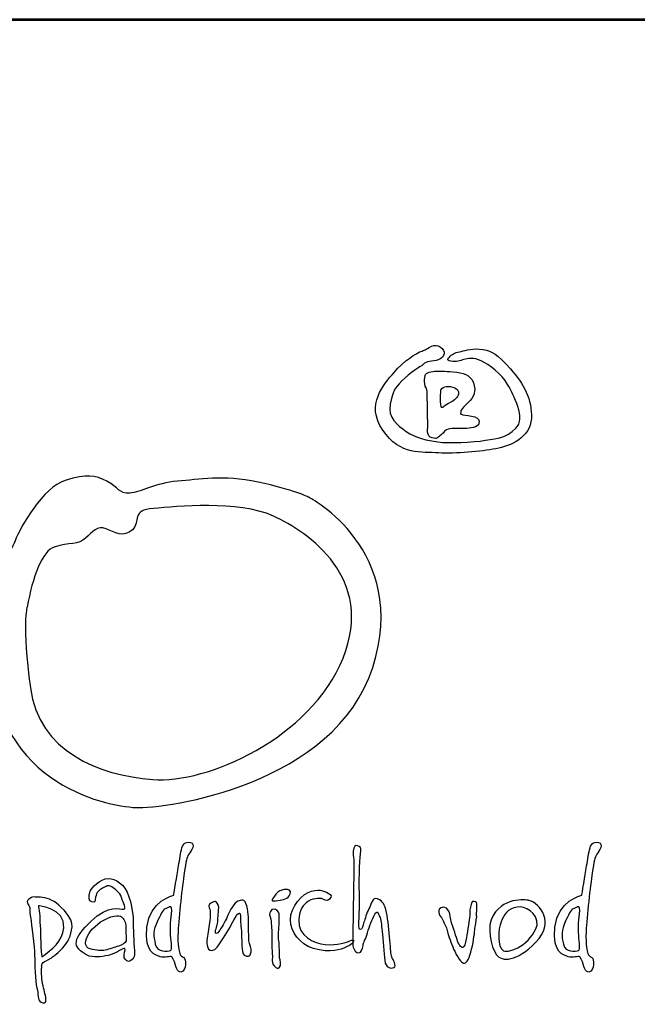
# Model space of a CAD drawing. Extents: x 229 to 4849, y 714 to 7248.
# Drawn here: x 1025 to 1377, y 6687 to 7248 of the extents above; entities that cross this region are included whole.
import ezdxf
from ezdxf.enums import TextEntityAlignment as Align

# ---------------------------------------------------------------- set-up
doc = ezdxf.new("R2010")
doc.units = 0
doc.layers.get('0').update_dxf_attribs({"linetype": 'CONTINUOUS'})
doc.layers.add('AS-Ramecek', color=9, linetype='CONTINUOUS')
doc.layers.add('Vrstva 1', color=7, linetype='CONTINUOUS')
doc.layers.add('SRAFY', color=9, linetype='CONTINUOUS', lineweight=0)
doc.styles.add('Arial', font='txt')
doc.styles.add('Castelar', font='CASTELAR.TTF')

# ---------------------------------------------------------------- blocks, each defined once
blk = doc.blocks.new('ram_pump')
at = {"layer": 'AS-Ramecek', "lineweight": 53}
blk.add_line((0, 8167.5), (-5775, 8167.5), dxfattribs=at)
at = {"layer": 'Vrstva 1', "color": 156}
for points, knots in [([(-4492.21, 7921.39), (-4492.21, 7921.39), (-4490.23, 7924.31), (-4485.6, 7924.45), (-4485.6, 7924.45), (-4480.96, 7924.58), (-4477.52, 7926.3), (-4476.73, 7929.49), (-4476.73, 7929.49), (-4475.93, 7932.67), (-4481.09, 7937.45), (-4485.73, 7934.93), (-4485.73, 7934.93), (-4490.36, 7932.4), (-4490.62, 7932.14), (-4493.27, 7931.21), (-4493.27, 7931.21), (-4495.92, 7930.28), (-4505.32, 7924.71), (-4512.33, 7916.35), (-4512.33, 7916.35), (-4519.35, 7907.99), (-4532.98, 7893.53), (-4520.41, 7875.22), (-4520.41, 7875.22), (-4507.83, 7856.91), (-4492.48, 7859.83), (-4480.57, 7859.03), (-4480.57, 7859.03), (-4468.65, 7858.23), (-4450.25, 7860.09), (-4439.8, 7861.95), (-4439.8, 7861.95), (-4429.34, 7863.81), (-4415.17, 7870.18), (-4414.51, 7883.58), (-4414.51, 7883.58), (-4413.85, 7896.98), (-4419.81, 7908.12), (-4429.47, 7918.87), (-4429.47, 7918.87), (-4439.13, 7929.62), (-4442.18, 7931.48), (-4448.93, 7932.67), (-4448.93, 7932.67), (-4455.68, 7933.86), (-4461.24, 7931.87), (-4464.55, 7931.34), (-4464.55, 7931.34), (-4467.86, 7930.81), (-4470.5, 7929.62), (-4472.23, 7927.89), (-4472.23, 7927.89), (-4473.95, 7926.17), (-4475.67, 7925.11), (-4471.83, 7924.31), (-4471.83, 7924.31), (-4467.99, 7923.51), (-4465.21, 7924.71), (-4462.56, 7925.51), (-4462.56, 7925.51), (-4459.92, 7926.3), (-4455.68, 7927.23), (-4450.25, 7924.58), (-4450.25, 7924.58), (-4444.83, 7921.92), (-4435.56, 7915.16), (-4431.46, 7907.72), (-4431.46, 7907.72), (-4427.35, 7900.29), (-4417.96, 7883.58), (-4425.5, 7876.54), (-4425.5, 7876.54), (-4433.04, 7869.51), (-4437.68, 7869.64), (-4447.08, 7868.05), (-4447.08, 7868.05), (-4456.47, 7866.46), (-4473.68, 7865.8), (-4481.09, 7866.86), (-4481.09, 7866.86), (-4488.51, 7867.92), (-4497.11, 7869.64), (-4503.59, 7874.29), (-4503.59, 7874.29), (-4510.08, 7878.93), (-4516.97, 7884.11), (-4515.11, 7893.66), (-4515.11, 7893.66), (-4513.26, 7903.21), (-4512.07, 7904.54), (-4506.77, 7910.24), (-4506.77, 7910.24), (-4501.48, 7915.95), (-4492.21, 7921.39), (-4492.21, 7921.39)], [0, 0, 0, 0, 0.041667, 0.041667, 0.041667, 0.041667, 0.083333, 0.083333, 0.083333, 0.083333, 0.125, 0.125, 0.125, 0.125, 0.166667, 0.166667, 0.166667, 0.166667, 0.208333, 0.208333, 0.208333, 0.208333, 0.25, 0.25, 0.25, 0.25, 0.291667, 0.291667, 0.291667, 0.291667, 0.333333, 0.333333, 0.333333, 0.333333, 0.375, 0.375, 0.375, 0.375, 0.416667, 0.416667, 0.416667, 0.416667, 0.458333, 0.458333, 0.458333, 0.458333, 0.5, 0.5, 0.5, 0.5, 0.541667, 0.541667, 0.541667, 0.541667, 0.583333, 0.583333, 0.583333, 0.583333, 0.625, 0.625, 0.625, 0.625, 0.666667, 0.666667, 0.666667, 0.666667, 0.708333, 0.708333, 0.708333, 0.708333, 0.75, 0.75, 0.75, 0.75, 0.791667, 0.791667, 0.791667, 0.791667, 0.833333, 0.833333, 0.833333, 0.833333, 0.875, 0.875, 0.875, 0.875, 0.916667, 0.916667, 0.916667, 0.916667, 0.958333, 0.958333, 0.958333, 0.958333, 1, 1, 1, 1]), ([(-4488.24, 7877.21), (-4488.24, 7877.21), (-4489.67, 7870.55), (-4485.2, 7869.78), (-4485.2, 7869.78), (-4480.73, 7869.01), (-4482.55, 7869.25), (-4479.64, 7871.1), (-4479.64, 7871.1), (-4476.73, 7872.96), (-4477.13, 7874.95), (-4473.81, 7875.88), (-4473.81, 7875.88), (-4470.5, 7876.81), (-4465.08, 7876.41), (-4461.77, 7876.41), (-4461.77, 7876.41), (-4458.46, 7876.41), (-4452.37, 7877.29), (-4451.84, 7879.86), (-4451.84, 7879.86), (-4451.31, 7882.43), (-4452.22, 7883.57), (-4454.88, 7884.64), (-4454.88, 7884.64), (-4457.55, 7885.7), (-4461.51, 7885.57), (-4463.22, 7886.23), (-4463.22, 7886.23), (-4464.95, 7886.89), (-4465.13, 7886.09), (-4464.81, 7888.09), (-4464.81, 7888.09), (-4464.5, 7890.09), (-4463.63, 7890.88), (-4459.52, 7894.85), (-4459.52, 7894.85), (-4455.4, 7898.83), (-4453.55, 7902.92), (-4455.81, 7908.92), (-4455.81, 7908.92), (-4458.07, 7914.91), (-4463.28, 7916.06), (-4470.11, 7916.75), (-4470.11, 7916.75), (-4476.94, 7917.44), (-4479.29, 7917.15), (-4482.28, 7917.15), (-4482.28, 7917.15), (-4485.28, 7917.15), (-4489.83, 7916.58), (-4490.23, 7914.1), (-4490.23, 7914.1), (-4490.62, 7911.61), (-4490.61, 7910.8), (-4490.49, 7908.26), (-4490.49, 7908.26), (-4490.38, 7905.72), (-4488.58, 7904.58), (-4488.77, 7902.82), (-4488.77, 7902.82), (-4488.77, 7901.09), (-4488.24, 7877.21), (-4488.24, 7877.21)], [0, 0, 0, 0, 0.0625, 0.0625, 0.0625, 0.0625, 0.125, 0.125, 0.125, 0.125, 0.1875, 0.1875, 0.1875, 0.1875, 0.25, 0.25, 0.25, 0.25, 0.3125, 0.3125, 0.3125, 0.3125, 0.375, 0.375, 0.375, 0.375, 0.4375, 0.4375, 0.4375, 0.4375, 0.5, 0.5, 0.5, 0.5, 0.5625, 0.5625, 0.5625, 0.5625, 0.625, 0.625, 0.625, 0.625, 0.6875, 0.6875, 0.6875, 0.6875, 0.75, 0.75, 0.75, 0.75, 0.8125, 0.8125, 0.8125, 0.8125, 0.875, 0.875, 0.875, 0.875, 0.9375, 0.9375, 0.9375, 0.9375, 1, 1, 1, 1]), ([(-4478.98, 7904.01), (-4478.98, 7904.01), (-4479.77, 7891.62), (-4478.32, 7891.41), (-4478.32, 7891.41), (-4476.86, 7891.18), (-4478.03, 7891.72), (-4473.42, 7894.19), (-4473.42, 7894.19), (-4468.81, 7896.67), (-4467.09, 7898.62), (-4466.4, 7900.96), (-4466.4, 7900.96), (-4465.71, 7903.3), (-4467.6, 7905.2), (-4470.37, 7905.87), (-4470.37, 7905.87), (-4473.14, 7906.53), (-4474.62, 7906.53), (-4476.19, 7906.14), (-4476.19, 7906.14), (-4477.92, 7905.74), (-4478.98, 7904.01), (-4478.98, 7904.01)], [0, 0, 0, 0, 0.166667, 0.166667, 0.166667, 0.166667, 0.333333, 0.333333, 0.333333, 0.333333, 0.5, 0.5, 0.5, 0.5, 0.666667, 0.666667, 0.666667, 0.666667, 0.833333, 0.833333, 0.833333, 0.833333, 1, 1, 1, 1]), ([(-4572.86, 7827.35), (-4572.86, 7827.35), (-4500.86, 7789.84), (-4527.48, 7706.33), (-4527.48, 7706.33), (-4554.1, 7622.83), (-4675.12, 7605.28), (-4696.31, 7606.49), (-4696.31, 7606.49), (-4717.48, 7607.7), (-4803.28, 7623.49), (-4799.78, 7726.3), (-4799.78, 7726.3), (-4797.96, 7779.55), (-4785.86, 7786.81), (-4782.23, 7796.49), (-4782.23, 7796.49), (-4778.6, 7806.18), (-4762.26, 7834.61), (-4746.53, 7839.46), (-4746.53, 7839.46), (-4730.79, 7844.3), (-4725.35, 7843.09), (-4716.88, 7838.85), (-4716.88, 7838.85), (-4708.41, 7834.61), (-4708.41, 7829.77), (-4700.54, 7830.38), (-4700.54, 7830.38), (-4692.67, 7830.99), (-4682.39, 7837.64), (-4666.65, 7838.85), (-4666.65, 7838.85), (-4650.92, 7840.06), (-4634.58, 7843.69), (-4609.17, 7838.25), (-4609.17, 7838.25), (-4583.76, 7832.8), (-4572.86, 7827.35), (-4572.86, 7827.35)], [0, 0, 0, 0, 0.1, 0.1, 0.1, 0.1, 0.2, 0.2, 0.2, 0.2, 0.3, 0.3, 0.3, 0.3, 0.4, 0.4, 0.4, 0.4, 0.5, 0.5, 0.5, 0.5, 0.6, 0.6, 0.6, 0.6, 0.7, 0.7, 0.7, 0.7, 0.8, 0.8, 0.8, 0.8, 0.9, 0.9, 0.9, 0.9, 1, 1, 1, 1]), ([(-4773.76, 7749.29), (-4769.52, 7770.48), (-4763.47, 7789.23), (-4753.79, 7792.26), (-4753.79, 7792.26), (-4744.11, 7795.29), (-4736.85, 7793.47), (-4732.01, 7798.31), (-4732.01, 7798.31), (-4727.16, 7803.15), (-4723.53, 7807.39), (-4717.48, 7804.97), (-4717.48, 7804.97), (-4711.43, 7802.55), (-4704.77, 7798.31), (-4698.73, 7804.36), (-4698.73, 7804.36), (-4692.67, 7810.41), (-4699.93, 7818.28), (-4683.6, 7819.49), (-4683.6, 7819.49), (-4667.26, 7820.7), (-4623.69, 7825.54), (-4598.28, 7814.04), (-4598.28, 7814.04), (-4572.86, 7802.55), (-4525.74, 7769.8), (-4548.66, 7712.99), (-4548.66, 7712.99), (-4571.77, 7655.7), (-4645.47, 7623.43), (-4684.2, 7626.46), (-4684.2, 7626.46), (-4722.93, 7629.49), (-4765.28, 7646.43), (-4771.34, 7691.81), (-4771.34, 7691.81), (-4777.39, 7737.19), (-4773.76, 7749.29), (-4773.76, 7749.29)], [0, 0, 0, 0, 0.1, 0.1, 0.1, 0.1, 0.2, 0.2, 0.2, 0.2, 0.3, 0.3, 0.3, 0.3, 0.4, 0.4, 0.4, 0.4, 0.5, 0.5, 0.5, 0.5, 0.6, 0.6, 0.6, 0.6, 0.7, 0.7, 0.7, 0.7, 0.8, 0.8, 0.8, 0.8, 0.9, 0.9, 0.9, 0.9, 1, 1, 1, 1]), ([(-4669.24, 7544), (-4669.24, 7544), (-4686.79, 7540.22), (-4688.38, 7521.33), (-4688.38, 7521.33), (-4689.97, 7502.44), (-4682.75, 7501.74), (-4678.88, 7500.26), (-4678.88, 7500.26), (-4675.75, 7499.07), (-4671.38, 7501.06), (-4670.58, 7500.13), (-4670.58, 7500.13), (-4669.27, 7498.61), (-4668.03, 7494.89), (-4667.76, 7493.42), (-4667.76, 7493.42), (-4667.5, 7491.94), (-4666.16, 7489.13), (-4664.15, 7489.39), (-4664.15, 7489.39), (-4662.15, 7489.66), (-4661.08, 7492.09), (-4660.94, 7494.76), (-4660.94, 7494.76), (-4660.79, 7497.43), (-4661.07, 7498.92), (-4662.14, 7499.73), (-4662.14, 7499.73), (-4663.21, 7500.53), (-4664.69, 7500.94), (-4664.95, 7502.68), (-4664.95, 7502.68), (-4665.22, 7504.42), (-4666.7, 7507.78), (-4666.16, 7518.24), (-4666.16, 7518.24), (-4665.62, 7528.71), (-4663.18, 7551.06), (-4661.74, 7559.84), (-4661.74, 7559.84), (-4660.31, 7568.61), (-4660.25, 7570.9), (-4658.53, 7573.25), (-4658.53, 7573.25), (-4656.81, 7575.61), (-4653.27, 7580.74), (-4657.32, 7581.57), (-4657.32, 7581.57), (-4661.38, 7582.41), (-4662.81, 7580.4), (-4663.75, 7576.47), (-4663.75, 7576.47), (-4664.69, 7572.55), (-4665.35, 7567.33), (-4666.03, 7563.59), (-4666.03, 7563.59), (-4666.7, 7559.7), (-4669.24, 7544), (-4669.24, 7544)], [0, 0, 0, 0, 0.066667, 0.066667, 0.066667, 0.066667, 0.133333, 0.133333, 0.133333, 0.133333, 0.2, 0.2, 0.2, 0.2, 0.266667, 0.266667, 0.266667, 0.266667, 0.333333, 0.333333, 0.333333, 0.333333, 0.4, 0.4, 0.4, 0.4, 0.466667, 0.466667, 0.466667, 0.466667, 0.533333, 0.533333, 0.533333, 0.533333, 0.6, 0.6, 0.6, 0.6, 0.666667, 0.666667, 0.666667, 0.666667, 0.733333, 0.733333, 0.733333, 0.733333, 0.8, 0.8, 0.8, 0.8, 0.866667, 0.866667, 0.866667, 0.866667, 0.933333, 0.933333, 0.933333, 0.933333, 1, 1, 1, 1]), ([(-4541.08, 7569.81), (-4541.08, 7569.81), (-4541.96, 7575.39), (-4541.08, 7577.67), (-4541.08, 7577.67), (-4540.21, 7579.96), (-4538.89, 7579.62), (-4537.16, 7578.7), (-4537.16, 7578.7), (-4535.43, 7577.77), (-4535.75, 7577.2), (-4536.31, 7573.23), (-4536.31, 7573.23), (-4536.87, 7569.26), (-4537.33, 7549.48), (-4536.99, 7546.75), (-4536.99, 7546.75), (-4536.65, 7544.01), (-4537.33, 7524.7), (-4537.33, 7524.7), (-4537.33, 7524.7), (-4537.33, 7524.7), (-4537.85, 7519.75), (-4536.48, 7519.57), (-4536.48, 7519.57), (-4535.11, 7519.4), (-4534.43, 7522.65), (-4533.75, 7524.87), (-4533.75, 7524.87), (-4533.07, 7527.09), (-4531.88, 7531.37), (-4530.17, 7534.44), (-4530.17, 7534.44), (-4528.46, 7537.52), (-4527.96, 7542.99), (-4524.04, 7541.44), (-4524.04, 7541.44), (-4520.11, 7539.91), (-4519.09, 7537.52), (-4517.73, 7531.88), (-4517.73, 7531.88), (-4516.37, 7526.24), (-4516.19, 7518.38), (-4515.34, 7512.06), (-4515.34, 7512.06), (-4514.49, 7505.73), (-4514.83, 7501.8), (-4513.98, 7500.09), (-4513.98, 7500.09), (-4513.13, 7498.39), (-4510.06, 7493.6), (-4512.44, 7492.58), (-4512.44, 7492.58), (-4514.83, 7491.55), (-4518.24, 7492.41), (-4518.92, 7497.53), (-4518.92, 7497.53), (-4519.61, 7502.66), (-4520.29, 7512.91), (-4520.8, 7518.21), (-4520.8, 7518.21), (-4521.31, 7523.51), (-4521.65, 7527.09), (-4522.67, 7528.97), (-4522.67, 7528.97), (-4523.7, 7530.85), (-4523.7, 7534.27), (-4525.91, 7530.51), (-4525.91, 7530.51), (-4528.13, 7526.75), (-4529.85, 7522.15), (-4531.19, 7517.35), (-4531.19, 7517.35), (-4532.54, 7512.55), (-4534.27, 7510.71), (-4534.43, 7508.3), (-4534.43, 7508.3), (-4534.6, 7505.88), (-4535.8, 7503), (-4537.5, 7503), (-4537.5, 7503), (-4539.21, 7503), (-4540.91, 7505.05), (-4541.42, 7507.1), (-4541.42, 7507.1), (-4541.94, 7509.15), (-4541.6, 7515.47), (-4541.6, 7519.23), (-4541.6, 7519.23), (-4541.6, 7522.99), (-4541.08, 7551.36), (-4541.08, 7555.29), (-4541.08, 7555.29), (-4541.04, 7558.8), (-4541.08, 7569.81), (-4541.08, 7569.81)], [0, 0, 0, 0, 0.041667, 0.041667, 0.041667, 0.041667, 0.083333, 0.083333, 0.083333, 0.083333, 0.125, 0.125, 0.125, 0.125, 0.166667, 0.166667, 0.166667, 0.166667, 0.208333, 0.208333, 0.208333, 0.208333, 0.25, 0.25, 0.25, 0.25, 0.291667, 0.291667, 0.291667, 0.291667, 0.333333, 0.333333, 0.333333, 0.333333, 0.375, 0.375, 0.375, 0.375, 0.416667, 0.416667, 0.416667, 0.416667, 0.458333, 0.458333, 0.458333, 0.458333, 0.5, 0.5, 0.5, 0.5, 0.541667, 0.541667, 0.541667, 0.541667, 0.583333, 0.583333, 0.583333, 0.583333, 0.625, 0.625, 0.625, 0.625, 0.666667, 0.666667, 0.666667, 0.666667, 0.708333, 0.708333, 0.708333, 0.708333, 0.75, 0.75, 0.75, 0.75, 0.791667, 0.791667, 0.791667, 0.791667, 0.833333, 0.833333, 0.833333, 0.833333, 0.875, 0.875, 0.875, 0.875, 0.916667, 0.916667, 0.916667, 0.916667, 0.958333, 0.958333, 0.958333, 0.958333, 1, 1, 1, 1]), ([(-4378.6, 7544), (-4378.6, 7544), (-4396.15, 7540.22), (-4397.74, 7521.33), (-4397.74, 7521.33), (-4399.33, 7502.44), (-4392.12, 7501.74), (-4388.24, 7500.26), (-4388.24, 7500.26), (-4385.11, 7499.07), (-4380.74, 7501.06), (-4379.94, 7500.13), (-4379.94, 7500.13), (-4378.63, 7498.61), (-4377.4, 7494.89), (-4377.13, 7493.42), (-4377.13, 7493.42), (-4376.86, 7491.94), (-4375.52, 7489.13), (-4373.51, 7489.39), (-4373.51, 7489.39), (-4371.51, 7489.66), (-4370.44, 7492.09), (-4370.3, 7494.76), (-4370.3, 7494.76), (-4370.15, 7497.43), (-4370.43, 7498.92), (-4371.5, 7499.73), (-4371.5, 7499.73), (-4372.58, 7500.53), (-4374.05, 7500.94), (-4374.32, 7502.68), (-4374.32, 7502.68), (-4374.58, 7504.42), (-4376.05, 7507.78), (-4375.52, 7518.24), (-4375.52, 7518.24), (-4374.99, 7528.71), (-4372.54, 7551.06), (-4371.1, 7559.84), (-4371.1, 7559.84), (-4369.67, 7568.61), (-4369.61, 7570.9), (-4367.89, 7573.25), (-4367.89, 7573.25), (-4366.17, 7575.61), (-4362.63, 7580.74), (-4366.69, 7581.57), (-4366.69, 7581.57), (-4370.74, 7582.41), (-4372.17, 7580.4), (-4373.11, 7576.47), (-4373.11, 7576.47), (-4374.05, 7572.55), (-4374.72, 7567.33), (-4375.38, 7563.59), (-4375.38, 7563.59), (-4376.05, 7559.7), (-4378.6, 7544), (-4378.6, 7544)], [0, 0, 0, 0, 0.066667, 0.066667, 0.066667, 0.066667, 0.133333, 0.133333, 0.133333, 0.133333, 0.2, 0.2, 0.2, 0.2, 0.266667, 0.266667, 0.266667, 0.266667, 0.333333, 0.333333, 0.333333, 0.333333, 0.4, 0.4, 0.4, 0.4, 0.466667, 0.466667, 0.466667, 0.466667, 0.533333, 0.533333, 0.533333, 0.533333, 0.6, 0.6, 0.6, 0.6, 0.666667, 0.666667, 0.666667, 0.666667, 0.733333, 0.733333, 0.733333, 0.733333, 0.8, 0.8, 0.8, 0.8, 0.866667, 0.866667, 0.866667, 0.866667, 0.933333, 0.933333, 0.933333, 0.933333, 1, 1, 1, 1]), ([(-4707.31, 7504.97), (-4707.31, 7504.97), (-4704.83, 7506.73), (-4704.09, 7506.14), (-4704.09, 7506.14), (-4703.36, 7505.55), (-4705.12, 7501.75), (-4704.53, 7499.83), (-4704.53, 7499.83), (-4703.95, 7497.92), (-4701.9, 7495.87), (-4699.7, 7497.63), (-4699.7, 7497.63), (-4697.51, 7499.39), (-4696.75, 7500.34), (-4697.36, 7507.02), (-4697.36, 7507.02), (-4697.97, 7513.7), (-4698.09, 7524.04), (-4698.24, 7528.29), (-4698.24, 7528.29), (-4698.39, 7532.54), (-4700.56, 7546.45), (-4705.85, 7551.32), (-4705.85, 7551.32), (-4711.13, 7556.18), (-4716.53, 7557.62), (-4722.38, 7553.66), (-4722.38, 7553.66), (-4728.24, 7549.7), (-4729.26, 7545.89), (-4729.41, 7544.42), (-4729.41, 7544.42), (-4729.55, 7542.95), (-4730.29, 7539.59), (-4727.5, 7539.29), (-4727.5, 7539.29), (-4724.72, 7538.99), (-4725.39, 7539.5), (-4724.87, 7542.81), (-4724.87, 7542.81), (-4724.35, 7546.12), (-4722.38, 7547.94), (-4719.9, 7549.11), (-4719.9, 7549.11), (-4717.41, 7550.29), (-4715.94, 7551.76), (-4713.46, 7549.99), (-4713.46, 7549.99), (-4710.97, 7548.24), (-4707.75, 7546.48), (-4706.43, 7542.37), (-4706.43, 7542.37), (-4705.12, 7538.26), (-4702.63, 7534.3), (-4704.83, 7534.16), (-4704.83, 7534.16), (-4707.02, 7534.01), (-4715.91, 7537.65), (-4728.09, 7525.65), (-4728.09, 7525.65), (-4740.27, 7513.65), (-4743.51, 7507.37), (-4729.41, 7500.71), (-4729.41, 7500.71), (-4723.99, 7499.54), (-4718.87, 7500.42), (-4714.33, 7501.74), (-4714.33, 7501.74), (-4710.14, 7503.14), (-4707.31, 7504.97), (-4707.31, 7504.97)], [0, 0, 0, 0, 0.055556, 0.055556, 0.055556, 0.055556, 0.111111, 0.111111, 0.111111, 0.111111, 0.166667, 0.166667, 0.166667, 0.166667, 0.222222, 0.222222, 0.222222, 0.222222, 0.277778, 0.277778, 0.277778, 0.277778, 0.333333, 0.333333, 0.333333, 0.333333, 0.388889, 0.388889, 0.388889, 0.388889, 0.444444, 0.444444, 0.444444, 0.444444, 0.5, 0.5, 0.5, 0.5, 0.555556, 0.555556, 0.555556, 0.555556, 0.611111, 0.611111, 0.611111, 0.611111, 0.666667, 0.666667, 0.666667, 0.666667, 0.722222, 0.722222, 0.722222, 0.722222, 0.777778, 0.777778, 0.777778, 0.777778, 0.833333, 0.833333, 0.833333, 0.833333, 0.888889, 0.888889, 0.888889, 0.888889, 0.944444, 0.944444, 0.944444, 0.944444, 1, 1, 1, 1]), ([(-4598.66, 7541.5), (-4598.13, 7542.1), (-4598.88, 7541.79), (-4597.08, 7544.03), (-4597.08, 7544.03), (-4595.28, 7546.27), (-4594.03, 7547.49), (-4590.48, 7548.15), (-4590.48, 7548.15), (-4586.94, 7548.8), (-4585.36, 7547.08), (-4586.33, 7545.04), (-4586.33, 7545.04), (-4587.31, 7543.01), (-4588.18, 7542.25), (-4589.92, 7541.51), (-4589.92, 7541.51), (-4591.65, 7540.77), (-4592.63, 7540.54), (-4595.18, 7540.31), (-4595.18, 7540.31), (-4597.73, 7540.08), (-4598.93, 7539.72), (-4599.2, 7540.43), (-4599.2, 7540.43), (-4599.46, 7541.15), (-4598.66, 7541.5), (-4598.66, 7541.5)], [0, 0, 0, 0, 0.142857, 0.142857, 0.142857, 0.142857, 0.285714, 0.285714, 0.285714, 0.285714, 0.428571, 0.428571, 0.428571, 0.428571, 0.571429, 0.571429, 0.571429, 0.571429, 0.714286, 0.714286, 0.714286, 0.714286, 0.857143, 0.857143, 0.857143, 0.857143, 1, 1, 1, 1]), ([(-4563.6, 7541.59), (-4563.6, 7541.59), (-4559.62, 7538.9), (-4558.24, 7541.19), (-4558.24, 7541.19), (-4556.87, 7543.47), (-4556.47, 7544.07), (-4559.31, 7545.61), (-4559.31, 7545.61), (-4562.15, 7547.15), (-4566.54, 7549.24), (-4573.5, 7546.02), (-4573.5, 7546.02), (-4580.46, 7542.8), (-4587.96, 7531.93), (-4585.82, 7523.34), (-4585.82, 7523.34), (-4583.68, 7514.75), (-4577.3, 7507.13), (-4565.61, 7505.09), (-4565.61, 7505.09), (-4553.91, 7503.05), (-4548.02, 7506.55), (-4545.66, 7507.51), (-4545.66, 7507.51), (-4543.3, 7508.47), (-4542.61, 7509.25), (-4541.38, 7510.86), (-4541.38, 7510.86), (-4540.14, 7512.48), (-4542.32, 7512.47), (-4543.92, 7511.53), (-4543.92, 7511.53), (-4545.53, 7510.59), (-4552.87, 7508.18), (-4561.32, 7508.98), (-4561.32, 7508.98), (-4569.78, 7509.79), (-4580.6, 7514.75), (-4580.2, 7526.56), (-4580.2, 7526.56), (-4579.93, 7534.21), (-4576.79, 7537.38), (-4573.37, 7539.84), (-4573.37, 7539.84), (-4568.69, 7542.56), (-4563.6, 7541.59), (-4563.6, 7541.59)], [0, 0, 0, 0, 0.083333, 0.083333, 0.083333, 0.083333, 0.166667, 0.166667, 0.166667, 0.166667, 0.25, 0.25, 0.25, 0.25, 0.333333, 0.333333, 0.333333, 0.333333, 0.416667, 0.416667, 0.416667, 0.416667, 0.5, 0.5, 0.5, 0.5, 0.583333, 0.583333, 0.583333, 0.583333, 0.666667, 0.666667, 0.666667, 0.666667, 0.75, 0.75, 0.75, 0.75, 0.833333, 0.833333, 0.833333, 0.833333, 0.916667, 0.916667, 0.916667, 0.916667, 1, 1, 1, 1]), ([(-4416.07, 7540.38), (-4408.18, 7538.1), (-4397.48, 7524.71), (-4411.39, 7510.59), (-4411.39, 7510.59), (-4425.3, 7496.48), (-4435.34, 7496.49), (-4439.36, 7501.74), (-4439.36, 7501.74), (-4443.39, 7506.99), (-4446.7, 7522.56), (-4441.64, 7529.65), (-4441.64, 7529.65), (-4433.08, 7544), (-4416.07, 7540.38), (-4416.07, 7540.38)], [0, 0, 0, 0, 0.25, 0.25, 0.25, 0.25, 0.5, 0.5, 0.5, 0.5, 0.75, 0.75, 0.75, 0.75, 1, 1, 1, 1]), ([(-4763.21, 7492.94), (-4763.35, 7492.65), (-4763.65, 7487.36), (-4762.91, 7482.82), (-4762.91, 7482.82), (-4762.18, 7478.27), (-4761.01, 7474.75), (-4760.43, 7471.53), (-4760.43, 7471.53), (-4759.84, 7468.3), (-4760.56, 7466.41), (-4763.65, 7468.01), (-4763.65, 7468.01), (-4766.73, 7469.61), (-4765.4, 7473.28), (-4766.72, 7478.13), (-4766.72, 7478.13), (-4768.03, 7482.97), (-4768.18, 7495.43), (-4768.33, 7501.3), (-4768.33, 7501.3), (-4768.47, 7507.17), (-4770.52, 7524.33), (-4771.11, 7527.41), (-4771.11, 7527.41), (-4771.69, 7530.49), (-4772.13, 7533.42), (-4771.69, 7534.6), (-4771.69, 7534.6), (-4771.25, 7535.77), (-4775.51, 7539.15), (-4772.42, 7541.34), (-4772.42, 7541.34), (-4769.34, 7543.53), (-4769.32, 7542.73), (-4765.69, 7542.66), (-4765.69, 7542.66), (-4762.07, 7542.6), (-4756.75, 7541.64), (-4752.82, 7538.41), (-4752.82, 7538.41), (-4748.89, 7535.18), (-4740.99, 7528.23), (-4741.7, 7521.54), (-4741.7, 7521.54), (-4742.41, 7514.86), (-4744.45, 7510.68), (-4748.57, 7506.29), (-4748.57, 7506.29), (-4752.7, 7501.9), (-4756.33, 7499.39), (-4758.52, 7498.22), (-4758.52, 7498.22), (-4760.72, 7497.05), (-4762.04, 7496.61), (-4762.91, 7495.14), (-4762.91, 7495.14), (-4763.79, 7493.67), (-4763.06, 7493.23), (-4763.21, 7492.94)], [0, 0, 0, 0, 0.066667, 0.066667, 0.066667, 0.066667, 0.133333, 0.133333, 0.133333, 0.133333, 0.2, 0.2, 0.2, 0.2, 0.266667, 0.266667, 0.266667, 0.266667, 0.333333, 0.333333, 0.333333, 0.333333, 0.4, 0.4, 0.4, 0.4, 0.466667, 0.466667, 0.466667, 0.466667, 0.533333, 0.533333, 0.533333, 0.533333, 0.6, 0.6, 0.6, 0.6, 0.666667, 0.666667, 0.666667, 0.666667, 0.733333, 0.733333, 0.733333, 0.733333, 0.8, 0.8, 0.8, 0.8, 0.866667, 0.866667, 0.866667, 0.866667, 0.933333, 0.933333, 0.933333, 0.933333, 1, 1, 1, 1]), ([(-4671.51, 7517.44), (-4671.51, 7512.87), (-4669.77, 7505.09), (-4671.65, 7504.69), (-4671.65, 7504.69), (-4673.52, 7504.29), (-4681.02, 7502.95), (-4682.36, 7509.12), (-4682.36, 7509.12), (-4683.69, 7515.29), (-4684.1, 7518.91), (-4680.75, 7525.76), (-4680.75, 7525.76), (-4677.4, 7532.6), (-4676.73, 7534.07), (-4674.59, 7534.74), (-4674.59, 7534.74), (-4672.45, 7535.42), (-4670.71, 7537.56), (-4670.71, 7533.54), (-4670.71, 7533.54), (-4670.71, 7529.51), (-4671.51, 7527.77), (-4671.51, 7524.15), (-4671.51, 7524.15), (-4671.51, 7520.52), (-4671.51, 7517.44), (-4671.51, 7517.44)], [0, 0, 0, 0, 0.142857, 0.142857, 0.142857, 0.142857, 0.285714, 0.285714, 0.285714, 0.285714, 0.428571, 0.428571, 0.428571, 0.428571, 0.571429, 0.571429, 0.571429, 0.571429, 0.714286, 0.714286, 0.714286, 0.714286, 0.857143, 0.857143, 0.857143, 0.857143, 1, 1, 1, 1]), ([(-4615.76, 7511.67), (-4615.36, 7509.25), (-4613.76, 7506.03), (-4614.16, 7503.75), (-4614.16, 7503.75), (-4614.56, 7501.47), (-4614.81, 7500.13), (-4617.5, 7500.8), (-4617.5, 7500.8), (-4620.19, 7501.47), (-4620.18, 7502.68), (-4620.58, 7506.03), (-4620.58, 7506.03), (-4620.98, 7509.39), (-4620.71, 7518.51), (-4621.38, 7522), (-4621.38, 7522), (-4622.06, 7525.49), (-4621.24, 7531.58), (-4622.46, 7531.39), (-4622.46, 7531.39), (-4623.68, 7531.21), (-4623.87, 7530.59), (-4625.53, 7527.9), (-4625.53, 7527.9), (-4627.2, 7525.21), (-4630.74, 7518.03), (-4633.7, 7513.82), (-4633.7, 7513.82), (-4636.67, 7509.59), (-4638.71, 7505.81), (-4640.66, 7505.09), (-4640.66, 7505.09), (-4642.6, 7504.38), (-4644.53, 7504.82), (-4645.08, 7506.97), (-4645.08, 7506.97), (-4645.62, 7509.12), (-4645.88, 7510.73), (-4645.48, 7513.68), (-4645.48, 7513.68), (-4645.08, 7516.63), (-4643.87, 7522.8), (-4643.61, 7525.89), (-4643.61, 7525.89), (-4643.34, 7528.98), (-4642.8, 7532.86), (-4643.61, 7534.07), (-4643.61, 7534.07), (-4644.41, 7535.28), (-4644.81, 7537.83), (-4642.4, 7538.77), (-4642.4, 7538.77), (-4639.99, 7539.71), (-4639.57, 7540.13), (-4638.92, 7539.31), (-4638.92, 7539.31), (-4638.26, 7538.49), (-4636.78, 7536.49), (-4637.31, 7533.27), (-4637.31, 7533.27), (-4637.85, 7530.05), (-4637.68, 7525.09), (-4638.25, 7523.07), (-4638.25, 7523.07), (-4638.82, 7521.05), (-4640.52, 7516.5), (-4638.92, 7516.9), (-4638.92, 7516.9), (-4637.31, 7517.3), (-4636.65, 7518.98), (-4635.84, 7520.25), (-4635.84, 7520.25), (-4635.04, 7521.53), (-4631.69, 7526.83), (-4630.62, 7529.92), (-4630.62, 7529.92), (-4629.55, 7533.01), (-4625.67, 7539.18), (-4623.53, 7539.85), (-4623.53, 7539.85), (-4621.38, 7540.52), (-4618.57, 7542.12), (-4617.24, 7536.49), (-4617.24, 7536.49), (-4615.9, 7530.85), (-4615.9, 7525.89), (-4615.9, 7522), (-4615.9, 7522), (-4615.9, 7518.11), (-4615.76, 7511.67), (-4615.76, 7511.67)], [0, 0, 0, 0, 0.043478, 0.043478, 0.043478, 0.043478, 0.086957, 0.086957, 0.086957, 0.086957, 0.130435, 0.130435, 0.130435, 0.130435, 0.173913, 0.173913, 0.173913, 0.173913, 0.217391, 0.217391, 0.217391, 0.217391, 0.26087, 0.26087, 0.26087, 0.26087, 0.304348, 0.304348, 0.304348, 0.304348, 0.347826, 0.347826, 0.347826, 0.347826, 0.391304, 0.391304, 0.391304, 0.391304, 0.434783, 0.434783, 0.434783, 0.434783, 0.478261, 0.478261, 0.478261, 0.478261, 0.521739, 0.521739, 0.521739, 0.521739, 0.565217, 0.565217, 0.565217, 0.565217, 0.608696, 0.608696, 0.608696, 0.608696, 0.652174, 0.652174, 0.652174, 0.652174, 0.695652, 0.695652, 0.695652, 0.695652, 0.73913, 0.73913, 0.73913, 0.73913, 0.782609, 0.782609, 0.782609, 0.782609, 0.826087, 0.826087, 0.826087, 0.826087, 0.869565, 0.869565, 0.869565, 0.869565, 0.913043, 0.913043, 0.913043, 0.913043, 0.956522, 0.956522, 0.956522, 0.956522, 1, 1, 1, 1]), ([(-4454.66, 7520.6), (-4454.91, 7518.07), (-4455.53, 7512.05), (-4457.04, 7505.73), (-4457.04, 7505.73), (-4458.56, 7499.42), (-4460.45, 7495.65), (-4462.16, 7495.65), (-4462.16, 7495.65), (-4463.86, 7495.65), (-4465.91, 7497.65), (-4469.14, 7504.19), (-4469.14, 7504.19), (-4471.07, 7508.08), (-4472.82, 7513.01), (-4474.01, 7517.02), (-4474.01, 7517.02), (-4474.85, 7519.8), (-4475.3, 7522.17), (-4476.13, 7523.16), (-4476.13, 7523.16), (-4476.9, 7524.06), (-4477.45, 7526.53), (-4478.42, 7528.15), (-4478.42, 7528.15), (-4479.02, 7529.15), (-4480.15, 7529.47), (-4480.23, 7530.51), (-4480.23, 7530.51), (-4480.4, 7532.9), (-4480.93, 7534.41), (-4478.86, 7535.13), (-4478.86, 7535.13), (-4476.8, 7535.84), (-4475.52, 7535.53), (-4473.92, 7533.76), (-4473.92, 7533.76), (-4472.32, 7531.98), (-4472.54, 7529.87), (-4471.87, 7526.75), (-4471.87, 7526.75), (-4471.21, 7523.63), (-4468.47, 7515.81), (-4467.44, 7512.57), (-4467.44, 7512.57), (-4466.42, 7509.32), (-4464.54, 7506.42), (-4463.35, 7506.76), (-4463.35, 7506.76), (-4462.16, 7507.1), (-4461.65, 7510.01), (-4460.96, 7512.74), (-4460.96, 7512.74), (-4460.28, 7515.47), (-4459.09, 7525.56), (-4458.58, 7527.78), (-4458.58, 7527.78), (-4458.07, 7530), (-4458.65, 7533.1), (-4457.9, 7535.64), (-4457.9, 7535.64), (-4457.15, 7538.18), (-4457.4, 7540.1), (-4455.34, 7539.56), (-4455.34, 7539.56), (-4453.28, 7539.03), (-4453.18, 7539.59), (-4453.29, 7535.64), (-4453.29, 7535.64), (-4453.4, 7531.68), (-4453.64, 7530.22), (-4453.47, 7528.8), (-4453.47, 7528.8), (-4453.6, 7526.6), (-4454.66, 7520.6), (-4454.66, 7520.6)], [0, 0, 0, 0, 0.052632, 0.052632, 0.052632, 0.052632, 0.105263, 0.105263, 0.105263, 0.105263, 0.157895, 0.157895, 0.157895, 0.157895, 0.210526, 0.210526, 0.210526, 0.210526, 0.263158, 0.263158, 0.263158, 0.263158, 0.315789, 0.315789, 0.315789, 0.315789, 0.368421, 0.368421, 0.368421, 0.368421, 0.421053, 0.421053, 0.421053, 0.421053, 0.473684, 0.473684, 0.473684, 0.473684, 0.526316, 0.526316, 0.526316, 0.526316, 0.578947, 0.578947, 0.578947, 0.578947, 0.631579, 0.631579, 0.631579, 0.631579, 0.684211, 0.684211, 0.684211, 0.684211, 0.736842, 0.736842, 0.736842, 0.736842, 0.789474, 0.789474, 0.789474, 0.789474, 0.842105, 0.842105, 0.842105, 0.842105, 0.894737, 0.894737, 0.894737, 0.894737, 0.947368, 0.947368, 0.947368, 0.947368, 1, 1, 1, 1]), ([(-4424.74, 7535.69), (-4419.27, 7536.86), (-4409.78, 7531.79), (-4410.45, 7522.67), (-4410.45, 7522.67), (-4414.47, 7509.23), (-4429.91, 7502.43), (-4434.41, 7504.56), (-4434.41, 7504.56), (-4438.92, 7506.69), (-4438.24, 7520.35), (-4436.02, 7525.09), (-4436.02, 7525.09), (-4434.19, 7530.43), (-4431.53, 7534.25), (-4424.74, 7535.69)], [0, 0, 0, 0, 0.25, 0.25, 0.25, 0.25, 0.5, 0.5, 0.5, 0.5, 0.75, 0.75, 0.75, 0.75, 1, 1, 1, 1]), ([(-4380.87, 7517.44), (-4380.87, 7512.87), (-4379.14, 7505.09), (-4381.01, 7504.69), (-4381.01, 7504.69), (-4382.88, 7504.29), (-4390.38, 7502.95), (-4391.72, 7509.12), (-4391.72, 7509.12), (-4393.05, 7515.29), (-4393.46, 7518.91), (-4390.11, 7525.76), (-4390.11, 7525.76), (-4386.76, 7532.6), (-4386.09, 7534.07), (-4383.95, 7534.74), (-4383.95, 7534.74), (-4381.81, 7535.42), (-4380.07, 7537.56), (-4380.07, 7533.54), (-4380.07, 7533.54), (-4380.07, 7529.51), (-4380.87, 7527.77), (-4380.87, 7524.15), (-4380.87, 7524.15), (-4380.87, 7520.52), (-4380.87, 7517.44), (-4380.87, 7517.44)], [0, 0, 0, 0, 0.142857, 0.142857, 0.142857, 0.142857, 0.285714, 0.285714, 0.285714, 0.285714, 0.428571, 0.428571, 0.428571, 0.428571, 0.571429, 0.571429, 0.571429, 0.571429, 0.714286, 0.714286, 0.714286, 0.714286, 0.857143, 0.857143, 0.857143, 0.857143, 1, 1, 1, 1]), ([(-4765.69, 7536.5), (-4765.69, 7536.5), (-4746.31, 7535.12), (-4747.55, 7520.81), (-4747.55, 7520.81), (-4748.38, 7511.21), (-4756.22, 7505.29), (-4763.21, 7500.27), (-4763.21, 7500.27), (-4764.4, 7510.26), (-4763.98, 7518.94), (-4764.52, 7524.77), (-4764.52, 7524.77), (-4764.42, 7531.27), (-4765.69, 7536.5), (-4765.69, 7536.5)], [0, 0, 0, 0, 0.25, 0.25, 0.25, 0.25, 0.5, 0.5, 0.5, 0.5, 0.75, 0.75, 0.75, 0.75, 1, 1, 1, 1]), ([(-4703.36, 7517.29), (-4703.36, 7521.39), (-4703.22, 7524.77), (-4704.68, 7526.68), (-4704.68, 7526.68), (-4706.14, 7528.58), (-4707.02, 7530.78), (-4714.04, 7528.58), (-4714.04, 7528.58), (-4721.07, 7526.38), (-4726.77, 7521.1), (-4729.7, 7516.7), (-4729.7, 7516.7), (-4732.63, 7512.3), (-4733.21, 7507.02), (-4728.67, 7505.85), (-4728.67, 7505.85), (-4724.14, 7504.67), (-4721.07, 7504.23), (-4717.99, 7504.97), (-4717.99, 7504.97), (-4714.92, 7505.7), (-4711.41, 7507.02), (-4708.63, 7507.9), (-4708.63, 7507.9), (-4705.85, 7508.78), (-4703.65, 7509.66), (-4703.21, 7511.57), (-4703.21, 7511.57), (-4702.77, 7513.48), (-4703.36, 7517.29), (-4703.36, 7517.29)], [0, 0, 0, 0, 0.125, 0.125, 0.125, 0.125, 0.25, 0.25, 0.25, 0.25, 0.375, 0.375, 0.375, 0.375, 0.5, 0.5, 0.5, 0.5, 0.625, 0.625, 0.625, 0.625, 0.75, 0.75, 0.75, 0.75, 0.875, 0.875, 0.875, 0.875, 1, 1, 1, 1]), ([(-4599.43, 7519.85), (-4599.43, 7519.85), (-4599.84, 7523.74), (-4599.84, 7525.49), (-4599.84, 7525.49), (-4599.84, 7527.23), (-4601.69, 7530.16), (-4600.77, 7531.45), (-4600.77, 7531.45), (-4599.85, 7532.74), (-4600.1, 7534.19), (-4598.23, 7534.13), (-4598.23, 7534.13), (-4596.36, 7534.07), (-4594.2, 7532.7), (-4594.21, 7530.72), (-4594.21, 7530.72), (-4594.22, 7528.74), (-4594.21, 7525.49), (-4594.21, 7523.74), (-4594.21, 7523.74), (-4594.21, 7522), (-4595.15, 7513.68), (-4594.48, 7511.53), (-4594.48, 7511.53), (-4593.81, 7509.39), (-4594.08, 7500.66), (-4593.81, 7499.46), (-4593.81, 7499.46), (-4593.54, 7498.25), (-4592.4, 7493.93), (-4593.81, 7492.75), (-4593.81, 7492.75), (-4595.22, 7491.56), (-4595.88, 7492.09), (-4597.65, 7493.74), (-4597.65, 7493.74), (-4599.41, 7495.4), (-4599.05, 7496.91), (-4599.03, 7498.79), (-4599.03, 7498.79), (-4599.02, 7500.66), (-4598.63, 7499.59), (-4599.03, 7502.14), (-4599.03, 7502.14), (-4599.43, 7504.69), (-4599.3, 7511.13), (-4599.3, 7512.47), (-4599.3, 7512.47), (-4599.3, 7513.82), (-4599.43, 7519.85), (-4599.43, 7519.85)], [0, 0, 0, 0, 0.076923, 0.076923, 0.076923, 0.076923, 0.153846, 0.153846, 0.153846, 0.153846, 0.230769, 0.230769, 0.230769, 0.230769, 0.307692, 0.307692, 0.307692, 0.307692, 0.384615, 0.384615, 0.384615, 0.384615, 0.461538, 0.461538, 0.461538, 0.461538, 0.538462, 0.538462, 0.538462, 0.538462, 0.615385, 0.615385, 0.615385, 0.615385, 0.692308, 0.692308, 0.692308, 0.692308, 0.769231, 0.769231, 0.769231, 0.769231, 0.846154, 0.846154, 0.846154, 0.846154, 0.923077, 0.923077, 0.923077, 0.923077, 1, 1, 1, 1])]:
    blk.add_open_spline(points, degree=3, knots=knots, dxfattribs=at)
at = {"style": 'Arial'}
blk.add_attdef('PLATNOST', (-2239.54, 58.95), '', height=48, dxfattribs=at)
at = {"layer": 'AS-Ramecek', "style": 'Arial', "flags": 4}
for tag, p in [('TYP', (-1670.14, 765.6)), ('ROZMER', (-1670.14, 589.6)), ('VYSKA', (-1670.14, 413.6)), ('HMOTNOST', (-1670.14, 237.6))]:
    blk.add_attdef(tag, text='', height=55, dxfattribs=at).set_placement(p, align=Align.MIDDLE_LEFT)
at = {"layer": 'SRAFY', "color": 156}
for tag, height, style, p in [('NÁZEV_VÝROBKU', 90, 'Arial', (-461.51, 7777.34)), ('TYP_VÝROBKU', 75, 'Castelar', (-461.51, 7586.01))]:
    blk.add_attdef(tag, text='', height=height, dxfattribs=dict(at, style=style)).set_placement(p, align=Align.RIGHT)

msp = doc.modelspace()

# ---------------------------------------------------------------- block references
at = {"layer": 'AS-Ramecek', "xscale": 0.8, "yscale": 0.8, "zscale": 0.8}
msp.add_blockref('ram_pump', (4848.62, 713.79), dxfattribs=at)

doc.saveas('drawing.dxf')
